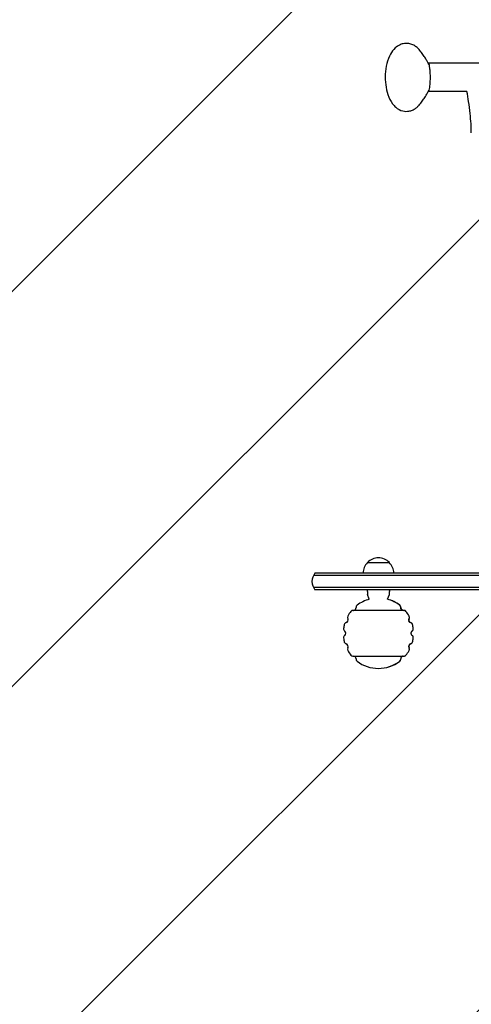
# Model space of a CAD drawing. Units: millimetres. Extents: x -1902 to 1903, y -1772 to 2407.
# Drawn here: x -732 to -219, y -653 to 466 of the extents above; entities that cross this region are included whole.
import ezdxf

# ---------------------------------------------------------------- set-up
doc = ezdxf.new("R2010")
doc.units = ezdxf.units.MM
doc.header["$LTSCALE"] = 20
doc.linetypes.add('HIDDEN', pattern=[9.524999999999999, 6.35, -3.175])
for name, color, linetype in [('2d', 230, 'Continuous'), ('EN16630-SafetyZone', 97, 'HIDDEN'), ('EN16630-TrainingSpace', 20, 'HIDDEN'), ('EN16630-TrainingSpace_Hatch', 20, 'HIDDEN')]:
    doc.layers.add(name, color=color, linetype=linetype)

msp = doc.modelspace()

# ---------------------------------------------------------------- hatches: boundary and pattern name
at = {"layer": 'EN16630-TrainingSpace_Hatch'}
h = msp.add_hatch(dxfattribs=at)
h.set_pattern_fill('ANSI31', color=256, scale=100)
h.set_pattern_definition([(45, (0, 0), (-224.5064030267288, 224.5064030267288), [])])
edge = h.paths.add_edge_path()
edge.add_arc((9.094947017729282e-13, 700.0000000000038), 1206.952458724451, 324.6687882279711, 359.99999999999983, ccw=False)
edge.add_arc((0.004999999935193955, -172.500000000017), 1000, 1.1368683772161603e-13, 10.050541520405886, ccw=False)
edge.add_arc((0.004999999935535016, -172.5000000000146), 1000, -180, 0, ccw=False)
edge.add_arc((0.004999999935421329, -172.5000000000154), 999.9999999999999, 169.9501151647377, 180, ccw=False)
edge.add_arc((-9.094947017729282e-13, 700.0000000000034), 1206.952458724451, 180.0000000000001, 215.3318684571724, ccw=False)
edge.add_arc((0, 700), 1206.952458724452, 0, 180, ccw=False)

# ---------------------------------------------------------------- linework, layer by layer
at = {"layer": '2d'}
for p, q in [((267.7513466447635, 416.5855743039218), (-267.7513466447601, 416.5855743039219)), ((-223.9135201997216, 384.5855743039219), (-267.7513466447601, 384.5855743039219)), ((-337.0224954350682, -151.0000000000001), (-312.022495434068, -151.0000000000001)), ((398.2714991613576, -165.5000000000261), (-398.2614991614857, -165.5000000000032)), ((396.61318676618, -163.000000000026), (-396.6031867663079, -163.0000000000034)), ((398.2714991613574, -179.5000000000261), (-398.2614991614861, -179.5000000000032)), ((396.6131867661795, -182.000000000026), (-396.6031867663084, -182.0000000000034)), ((-334.8675574392162, -192.6909046156622), (-336.9226193945777, -187.3372851884816)), ((-314.1774334299196, -192.6909046156622), (-312.1223991640666, -187.3373573221172)), ((-314.2177582564464, -192.7319120721011), (-314.1997137122708, -192.6849462736331)), ((-295.559711966105, -205.3048577906907), (-353.4852789030309, -205.3048577906907)), ((-353.485278903031, -257.3551422093099), (-295.559711966105, -257.3551422093099)), ((-324.5224954345679, -271.2799687108767), (-324.5224954345679, -271.3300000000003))]:
    msp.add_line(p, q, dxfattribs=at)
for centre, radius, start, end in [((-325.0235602767237, -163.1902721719082), 17.00000000000005, 134.1865016247191, 179.3587047037563), ((-324.5224954345681, -162.5217186200002), 16.99999999914596, 42.66792548849718, 137.3320745115028), ((-324.0214305924123, -163.1902721719082), 16.99999999999988, 0.6412952962437238, 45.81349837528098), ((-384.9950000000636, -172.5000000000041), 15.00000000000083, 140.7035197608128, 219.2965021142289), ((-346.9517650241209, -201.9033476984021), 2.999999999999988, 127.3149885761146, 184.077670725687), ((-324.5224954345678, -231.3300000000006), 40.00000000000026, 104.9885820881771, 127.3149885761112), ((-324.522495434568, -231.3300000000006), 39.94996871087665, 52.77925302488835, 75.28180615425586), ((-324.5224954345679, -231.3300000000002), 39.99999999999991, 52.68501142388555, 75.04445356336211), ((-302.093225845015, -201.9033476984021), 3.000000000000006, 355.922329274313, 52.68501142388536), ((-356.7914891361073, -213.2271812832918), 3.000000000000006, 150.7076920449499, 211.1403656792898), ((-324.5224954345671, -231.3300000000008), 40.00000000000093, 141.5156286182726, 150.7076920449499), ((-353.4852789030309, -208.3048577906907), 2.999999999999995, 90.00000000000017, 141.5156286182726), ((-352.9365764508528, -202.3300000000003), 2.999999999999988, 277.4230519120967, 4.077670725687001), ((-296.108414418283, -202.3300000000003), 2.999999999999995, 175.922329274313, 262.5769480879028), ((-295.559711966105, -208.3048577906907), 3.000000000000026, 38.48437138172744, 90.6594329872516), ((-324.5224954345682, -231.3300000000006), 39.94996871087664, 29.33256985904608, 38.54143797555017), ((-324.522495434568, -231.3300000000004), 40.00000000000015, 29.2923079550501, 38.48437138172746), ((-292.2535017330285, -213.2271812832919), 2.999999999999938, 328.8596343207102, 29.29230795505013), ((-324.5224954345692, -231.3300000000001), 39.99999999999875, 165.5885441105417, 172.2553047573727), ((-360.3582318994122, -222.1213088865885), 3, 105.1558704761989, 165.5885441105417), ((-361.926906939095, -216.3300000000003), 3.000000000000001, 285.1558704761989, 31.14036567929339), ((-287.1180839300408, -216.3300000000003), 2.999999999999991, 148.8596343207066, 254.8441295238007), ((-288.6867589697237, -222.1213088865885), 2.999999999999968, 14.41145588945832, 74.84412952380126), ((-324.52249543457, -231.3300000000008), 39.94996871087849, 7.754453919857168, 14.42989531638611), ((-324.5224954345666, -231.3300000000001), 39.99999999999867, 7.744695242627336, 14.41145588945832), ((-361.1849954345679, -226.3439099737373), 3.000000000000012, 172.2553047573727, 236.2031450980426), ((-361.1849954345679, -236.3160900262633), 3.000000000000007, 123.7968549019572, 187.7446952426273), ((-364.5224954345679, -231.3300000000003), 3.000000000000007, 303.7968549019539, 56.20314509804268), ((-284.5224954345679, -231.3300000000003), 3.000000000000001, 123.7968549019539, 236.2031450980427), ((-287.8599954345679, -226.3439099737373), 2.999999999999984, 303.7968549019571, 7.744695242627336), ((-287.8599954345679, -236.3160900262633), 2.999999999999974, 352.2553047573726, 56.20314509804281), ((-324.5224954345707, -231.3300000000009), 39.99999999999719, 187.7446952426273, 194.4114558894583), ((-360.3582318994122, -240.5386911134121), 2.999999999999997, 194.4114558894583, 254.8441295238012), ((-361.926906939095, -246.3300000000003), 3.000000000000007, 328.8596343207066, 74.8441295238004), ((-287.1180839300408, -246.3300000000003), 2.999999999999985, 105.1558704761988, 211.1403656792898), ((-288.6867589697237, -240.5386911134121), 2.999999999999961, 285.1558704761989, 345.5885441105417), ((-324.52249543457, -231.3299999999999), 39.94996871087845, 345.5701046836139, 352.2455460801428), ((-324.5224954345651, -231.3300000000009), 39.99999999999707, 345.5885441105417, 352.2553047573726), ((-356.7914891361073, -249.4328187167087), 3.000000000000007, 148.8596343207066, 209.2923079550501), ((-324.5224954345671, -231.3299999999999), 40.00000000000094, 209.2923079550501, 218.4843713817274), ((-353.4852789030309, -254.3551422093099), 2.999999999999989, 218.4843713817274, 269.9999999999999), ((-352.9365764508528, -260.3300000000003), 3, 355.922329274313, 82.57694808790326), ((-296.108414418283, -260.3300000000003), 2.999999999999993, 97.42305191209675, 184.077670725687), ((-295.559711966105, -254.3551422093099), 3.000000000000007, 269.3405670127246, 321.5156286182726), ((-324.5224954345676, -231.3300000000006), 39.94996871087602, 321.4585620244499, 330.6674301409539), ((-324.5224954345688, -231.3299999999998), 40.00000000000105, 321.5156286182725, 330.7076920449499), ((-292.2535017330285, -249.4328187167087), 3.000000000000003, 330.7076920449499, 31.14036567929338), ((-346.9517650241209, -260.7566523015985), 3.000000000000012, 175.922329274313, 232.6850114238854), ((-324.5224954345679, -231.3300000000003), 39.99999999999992, 232.6850114238854, 270), ((-324.5224954345679, -231.3300000000003), 39.94996871087636, 270, 307.2207469751116), ((-324.5224954345679, -231.3300000000004), 39.99999999999991, 269.9999999999999, 307.3149885761144), ((-302.093225845015, -260.7566523015985), 3.000000000000012, 307.3149885761146, 4.077670725687001)]:
    msp.add_arc(centre, radius, start, end, dxfattribs=at)
for points, knots in [([(-299.7752844025862, 437.751644541038), (-301.9631041588635, 436.8002019909366), (-303.8365306446653, 435.4847275498661), (-307.6307380557565, 431.9766339584543), (-309.3269399493465, 429.6394272999029), (-312.6015206843624, 423.7891665470131), (-313.9529064429144, 420.111677900805), (-315.8844180511737, 412.3616020393452), (-316.46266815909, 408.2965416303492), (-316.880491415107, 400.2033169978453), (-316.7447689435255, 396.1834230695934), (-315.7848218453133, 388.3386855961216), (-314.9587103121618, 384.5195299419004), (-312.4915149686449, 377.2013659614621), (-310.8344036087667, 373.718183524876), (-307.4611098467702, 369.1973653619489), (-306.2589952825118, 367.8579571986143), (-302.6512911503511, 364.7431695014316), (-299.881420173, 363.1331066369653), (-294.4724408023932, 361.8851710147786), (-292.1093393967986, 361.8133895096418), (-288.4491524860533, 362.4446216642415), (-287.0784851141534, 362.8681590893158), (-285.8106803116999, 363.4195040668059)], [0.2013967024241826, 0.2013967024241826, 0.2013967024241826, 0.2013967024241826, 0.4095275508572244, 0.4095275508572244, 0.6979222747328009, 0.6979222747328009, 1.082764604297185, 1.082764604297185, 1.461269569175889, 1.461269569175889, 1.825774179587934, 1.825774179587934, 2.193574770352597, 2.193574770352597, 2.579995986957626, 2.579995986957626, 2.756501450365803, 2.756501450365803, 3.033698891005447, 3.033698891005447, 3.222381025083137, 3.222381025083137, 3.342989356013975, 3.342989356013975, 3.342989356013975, 3.342989356013975]), ([(-278.3354273297147, 432.1310538807905), (-279.262528424053, 433.1963049777996), (-280.292760927094, 434.2047713179384), (-282.6158338320059, 436.0417861741818), (-283.9116411002112, 436.870687420712), (-286.7816116705677, 438.2137032915336), (-288.3585140087762, 438.7236315795761), (-291.6609524277632, 439.266622870058), (-293.3810416791551, 439.2946729168356), (-296.709651047826, 438.8532461672292), (-298.3118642743687, 438.3880590238426), (-299.7752844025862, 437.751644541038)], [5.788494335959731, 5.788494335959731, 5.788494335959731, 5.788494335959731, 5.927711870688539, 5.927711870688539, 6.066929405417346, 6.066929405417346, 6.206146940146153, 6.206146940146153, 6.345364474874961, 6.345364474874961, 6.484582009603769, 6.484582009603769, 6.484582009603769, 6.484582009603769]), ([(-267.1613097248356, 415.0048661302466), (-267.3974158828789, 415.5244715919212), (-267.6524070291878, 416.0658361435221), (-268.415565385183, 417.6216700083166), (-268.9689500783388, 418.6839619659501), (-270.2469286992717, 420.9595724208666), (-270.9714811575021, 422.1729906277446), (-272.6378353825045, 424.755966267376), (-273.5796222007188, 426.1256781230938), (-275.7363088819178, 429.0178980863998), (-276.951260460397, 430.5406283220366), (-278.3354273297147, 432.1310538807904)], [5.481469681692275, 5.481469681692275, 5.481469681692275, 5.481469681692275, 5.519703210991956, 5.519703210991956, 5.586900992233898, 5.586900992233898, 5.654098773475839, 5.654098773475839, 5.721296554717781, 5.721296554717781, 5.788494335959722, 5.788494335959722, 5.788494335959722, 5.788494335959722]), ([(-278.3354273297148, 369.0400947270534), (-276.9512604603971, 370.6305202858072), (-275.7363088819179, 372.153250521444), (-273.5796222007189, 375.0454704847499), (-272.6378353825046, 376.4151823404677), (-270.9714811575021, 378.9981579800991), (-270.2469286992718, 380.2115761869771), (-268.9689500783389, 382.4871866418937), (-268.415565385183, 383.549478599527), (-267.6524070291878, 385.1053124643217), (-267.3974158828789, 385.6466770159226), (-267.1613097248356, 386.1662824775973)], [3.636283624809657, 3.636283624809657, 3.636283624809657, 3.636283624809657, 3.703481406051598, 3.703481406051598, 3.770679187293539, 3.770679187293539, 3.83787696853548, 3.83787696853548, 3.905074749777421, 3.905074749777421, 3.943308279077107, 3.943308279077107, 3.943308279077107, 3.943308279077107]), ([(-219.0000201311584, 337.7111811143384), (-219.0000201311584, 341.045962382271), (-219.1075071290891, 344.3818396787508), (-219.530750588959, 351.655511292815), (-219.8813723841338, 355.5938478926934), (-220.8160419219398, 364.031168493299), (-221.4271315307765, 368.5292338542174), (-222.6701584298822, 376.8783064256113), (-223.287355228348, 380.7326977670476), (-223.9135201997215, 384.585574303922)], [0, 0, 0, 0, 10.00434380379774, 10.00434380379774, 21.8579254271786, 21.8579254271786, 35.47114326036031, 35.47114326036031, 47.18121822390496, 47.18121822390496, 47.18121822390496, 47.18121822390496]), ([(-285.8106803116999, 363.4195040668059), (-285.1940730182544, 363.6876552314545), (-284.6010171792855, 363.9857272758446), (-283.4646288030081, 364.6297948062685), (-282.9212437195524, 364.975759236311), (-281.8829975932801, 365.7054798045601), (-281.3880883859566, 366.0892322930003), (-280.4434288179164, 366.8867988793463), (-279.9936438325198, 367.300624408481), (-279.1349689565665, 368.1528440645078), (-278.7260583491382, 368.5912546550184), (-278.3354273297148, 369.0400947270534)], [3.342989356013975, 3.342989356013975, 3.342989356013975, 3.342989356013975, 3.40164820977311, 3.40164820977311, 3.460307063532244, 3.460307063532244, 3.518965917291379, 3.518965917291379, 3.577624771050513, 3.577624771050513, 3.636283624809647, 3.636283624809647, 3.636283624809647, 3.636283624809647]), ([(-336.922495434568, -182.6134484770429), (-336.922495434568, -182.5151876752419), (-336.922495434568, -182.408141220809), (-336.922495434568, -182.1993687068771), (-336.922495434568, -182.0976174931679), (-336.922495434568, -182.0053693470809), (-336.922495434568, -182.002685689385), (-336.922495434568, -182.0000000000003)], [20.9616063645596, 20.9616063645596, 20.9616063645596, 20.9616063645596, 21.25638876996285, 21.25638876996285, 21.55117117536611, 21.55117117536611, 21.55999634057512, 21.55999634057512, 21.55999634057512, 21.55999634057512]), ([(-336.922495434568, -183.6885523256789), (-336.922495434568, -183.5404198660569), (-336.9224954345679, -183.3721584634818), (-336.922495434568, -183.0996859560792), (-336.922495434568, -183.003801697595), (-336.922495434568, -182.8100207341726), (-336.922495434568, -182.7122097009427), (-336.922495434568, -182.6134484770374)], [0.006408704255883978, 0.006408704255883978, 0.006408704255883978, 0.006408704255883978, 0.006998477947031829, 0.006998477947031829, 0.007293364792605755, 0.007293364792605755, 0.007588251638179681, 0.007588251638179681, 0.007588251638179681, 0.007588251638179681]), ([(-336.922495434568, -183.6885523256789), (-336.922495434568, -184.1426664215455), (-336.922495434568, -184.5813720019253), (-336.922495434568, -185.2038863941328), (-336.922495434568, -185.4053991459153), (-336.922495434568, -185.7929451765038), (-336.922495434568, -185.9792313501971), (-336.922495434568, -186.4972647543855), (-336.922495434568, -186.7930714432433), (-336.922495434568, -187.2188158617676), (-336.922495434568, -187.3375953317018), (-336.922495434568, -187.3376079577213)], [0.03145761412413165, 0.03145761412413165, 0.03145761412413165, 0.03145761412413165, 0.03326303256717494, 0.03326303256717494, 0.03416574178869659, 0.03416574178869659, 0.03506845101021824, 0.03506845101021824, 0.03687386945326153, 0.03687386945326153, 0.0386645146010253, 0.0386645146010253, 0.0386645146010253, 0.0386645146010253]), ([(-312.122495434568, -182.6134484770429), (-312.122495434568, -182.5151876752419), (-312.122495434568, -182.408141220809), (-312.122495434568, -182.1993687068771), (-312.122495434568, -182.0976174931679), (-312.122495434568, -182.0053693470809), (-312.122495434568, -182.0026856893851), (-312.122495434568, -182.0000000000003)], [35.93332723429187, 35.93332723429187, 35.93332723429187, 35.93332723429187, 36.22810963969512, 36.22810963969512, 36.52289204509838, 36.52289204509838, 36.53171721030737, 36.53171721030737, 36.53171721030737, 36.53171721030737]), ([(-312.122495434568, -182.6134484770429), (-312.122495434568, -182.711776600134), (-312.122495434568, -182.8118815935459), (-312.122495434568, -183.0059040224372), (-312.122495434568, -183.0998940130744), (-312.122495434568, -183.3737284329607), (-312.122495434568, -183.5396754100562), (-312.122495434568, -183.6885523256822)], [0.02284264254776007, 0.02284264254776007, 0.02284264254776007, 0.02284264254776007, 0.0231377118528203, 0.0231377118528203, 0.02343278115788052, 0.02343278115788052, 0.02402291976800097, 0.02402291976800097, 0.02402291976800097, 0.02402291976800097]), ([(-312.122495434568, -187.3376079577214), (-312.122495434568, -187.3375953318944), (-312.122495434568, -187.2188158619398), (-312.122495434568, -186.7930714432446), (-312.122495434568, -186.4972647543871), (-312.122495434568, -185.979231350199), (-312.122495434568, -185.7929451765057), (-312.122495434568, -185.4053991459173), (-312.122495434568, -185.2038863941348), (-312.122495434568, -184.5813720019274), (-312.122495434568, -184.1426664215476), (-312.122495434568, -183.6885523256822)], [0.03666952318505626, 0.03666952318505626, 0.03666952318505626, 0.03666952318505626, 0.03844781556030572, 0.03844781556030572, 0.04024077931574985, 0.04024077931574985, 0.04113726119347191, 0.04113726119347191, 0.04203374307119397, 0.04203374307119397, 0.0438267068266381, 0.0438267068266381, 0.0438267068266381, 0.0438267068266381]), ([(-299.1796152666186, -202.1166738492013), (-299.1618631734088, -201.8684304266191), (-299.1749362929106, -201.6223529756787), (-299.2619129145559, -201.1344723957616), (-299.3363234545342, -200.8942883919427), (-299.5424240655957, -200.4400050202052), (-299.6724079989762, -200.2285623244883), (-299.9802875108574, -199.8428078121487), (-300.1609462374992, -199.6665242515804), (-300.3572586915343, -199.5174029171914)], [0.01725150812052367, 0.01725150812052367, 0.01725150812052367, 0.01725150812052367, 0.01799064555957319, 0.01799064555957319, 0.01872978299862272, 0.01872978299862272, 0.01946892043767224, 0.01946892043767224, 0.02020805787672178, 0.02020805787672178, 0.02020805787672178, 0.02020805787672178]), ([(-299.1872331722133, -202.3300000000003), (-299.1872331722133, -202.2944895426933), (-299.1865994922806, -202.2588537497724), (-299.1840526380731, -202.1875715106439), (-299.1821457068174, -202.1520592613986), (-299.1796152666186, -202.1166738492013)], [0.003943283363023494, 0.003943283363023494, 0.003943283363023494, 0.003943283363023494, 0.004048816760584943, 0.004048816760584943, 0.004154350158146393, 0.004154350158146393, 0.004154350158146393, 0.004154350158146393]), ([(-296.5625716001532, -205.3048577906907), (-296.7589461822855, -205.279702778138), (-296.9529631301785, -205.2355631511654), (-297.3363414455569, -205.1067312832596), (-297.5247105651102, -205.0209778842108), (-297.8839195109708, -204.810195137865), (-298.0536867071011, -204.6850960967068), (-298.3598505083877, -204.4064461377365), (-298.4991089334651, -204.2507605074704), (-298.7438902453021, -203.9112318906249), (-298.8468073966009, -203.7314458244396), (-299.014723768665, -203.3523597770299), (-299.0798579685501, -203.1508781758423), (-299.1655770358537, -202.7448563748805), (-299.1872331722133, -202.5389214280293), (-299.1872331722133, -202.3300000000003)], [0.0184109235339344, 0.0184109235339344, 0.0184109235339344, 0.0184109235339344, 0.01899782910284438, 0.01899782910284438, 0.01961872192696669, 0.01961872192696669, 0.020239614751089, 0.020239614751089, 0.0208605075752113, 0.0208605075752113, 0.02148140039933361, 0.02148140039933361, 0.02210229322345592, 0.02210229322345592, 0.02272318604757823, 0.02272318604757823, 0.02272318604757823, 0.02272318604757823]), ([(-293.2753185337652, -206.4379543683144), (-293.429045374486, -206.2449798792956), (-293.6088010665176, -206.0689217510028), (-294.0051626863967, -205.7676630202017), (-294.2235248782065, -205.6412505966746), (-294.6780501889382, -205.4481273789438), (-294.9181503481885, -205.3792898313876), (-295.3187565464816, -205.3167663567467), (-295.4736751920182, -205.304746386188), (-295.6288486190066, -205.3047816979565)], [0.01767348573649499, 0.01767348573649499, 0.01767348573649499, 0.01767348573649499, 0.01841356636216995, 0.01841356636216995, 0.01915364698784492, 0.01915364698784492, 0.01989372761351988, 0.01989372761351988, 0.02035912987107583, 0.02035912987107583, 0.02035912987107583, 0.02035912987107583]), ([(-289.7432509308098, -214.7785906416461), (-289.6058421050739, -214.5515429395764), (-289.5005003145809, -214.3101022290891), (-289.3911555236941, -213.9310216306089), (-289.3626873447362, -213.800582324369), (-289.3236424599111, -213.539365229463), (-289.3128777848215, -213.4085315130778), (-289.3062747020926, -213.0153698300344), (-289.3368214382688, -212.7493075377286), (-289.4664680104427, -212.2365430303756), (-289.5660553837863, -211.9879210241649), (-289.6944746004772, -211.7593851711263)], [0.01610350750634903, 0.01610350750634903, 0.01610350750634903, 0.01610350750634903, 0.01688990556211845, 0.01688990556211845, 0.01728310459000317, 0.01728310459000317, 0.01767630361788789, 0.01767630361788789, 0.01846270167365732, 0.01846270167365732, 0.01924909972942675, 0.01924909972942675, 0.01924909972942675, 0.01924909972942675]), ([(-290.1762652051405, -216.3300000000003), (-290.1762652051405, -216.0570540993162), (-290.1385280405046, -215.7835589839438), (-289.9917027314922, -215.259700982367), (-289.8845007210551, -215.0119849678201), (-289.7432509308098, -214.7785906416461)], [0.01809056220749428, 0.01809056220749428, 0.01809056220749428, 0.01809056220749428, 0.01890027230899225, 0.01890027230899225, 0.01970998241049023, 0.01970998241049023, 0.01970998241049023, 0.01970998241049023]), ([(-287.9570770909492, -219.2256544432944), (-288.2743765391696, -219.1398367369232), (-288.5718359588604, -219.0045684518682), (-289.1189856856894, -218.6380873135927), (-289.3565291418781, -218.4154806495587), (-289.7580205813839, -217.8919267730436), (-289.9113139872935, -217.6049982853139), (-290.1231788296924, -216.9809350268084), (-290.1762652051405, -216.6589883295194), (-290.1762652051405, -216.3300000000003)], [0.01418670912864178, 0.01418670912864178, 0.01418670912864178, 0.01418670912864178, 0.0151626723983549, 0.0151626723983549, 0.01613863566806803, 0.01613863566806803, 0.01711459893778116, 0.01711459893778116, 0.01809056220749428, 0.01809056220749428, 0.01809056220749428, 0.01809056220749428]), ([(-285.8328176024173, -221.3746582557714), (-285.8989803512258, -221.1175284151632), (-285.9979523036433, -220.8731681383984), (-286.2573806960767, -220.4151926549424), (-286.4190257480265, -220.2011423239684), (-286.7922772585442, -219.823977874515), (-287.0017713733142, -219.662163332188), (-287.4559512730597, -219.3976346525936), (-287.7038803241317, -219.2941347571139), (-287.9570770909492, -219.2256544432944)], [0.01710533648529177, 0.01710533648529177, 0.01710533648529177, 0.01710533648529177, 0.01789215446476021, 0.01789215446476021, 0.01867897244422865, 0.01867897244422865, 0.01946579042369709, 0.01946579042369709, 0.02025260840316553, 0.02025260840316553, 0.02025260840316553, 0.02025260840316553]), ([(-286.2434577433916, -228.8369549868689), (-286.4484555117588, -228.9739858273146), (-286.6341860767745, -229.1344823607596), (-286.9623814424639, -229.4960663794482), (-287.1062602498042, -229.6997246075445), (-287.3383017950346, -230.1335467578078), (-287.4274565797903, -230.3652618150093), (-287.5459681023646, -230.8381402579403), (-287.5765890307456, -231.0852494948118), (-287.5765890307464, -231.3300000000003)], [0.01708222039993772, 0.01708222039993772, 0.01708222039993772, 0.01708222039993772, 0.0178134739273844, 0.0178134739273844, 0.01854472745483108, 0.01854472745483108, 0.01927598098227776, 0.01927598098227776, 0.02000723450972444, 0.02000723450972444, 0.02000723450972444, 0.02000723450972444]), ([(-287.5765890307464, -231.3300000000003), (-287.5765890307456, -231.5751683359007), (-287.5469424953013, -231.8176477193496), (-287.4269454156648, -232.2971006087243), (-287.3382951949996, -232.5261947662707), (-287.1077382259057, -232.957781278985), (-286.9637195620074, -233.1622081867033), (-286.6356236851517, -233.5241828437723), (-286.4479240266764, -233.6863694441024), (-286.2434577433916, -233.8230450131319)], [0.001238480515686853, 0.001238480515686853, 0.001238480515686853, 0.001238480515686853, 0.001970982417194327, 0.001970982417194327, 0.002703484318701801, 0.002703484318701801, 0.003435986220209275, 0.003435986220209275, 0.004168488121716748, 0.004168488121716748, 0.004168488121716748, 0.004168488121716748]), ([(-286.2434577433916, -228.8369549868689), (-286.0120648179429, -228.6822802930905), (-285.8026459845894, -228.4958763361959), (-285.4397494873422, -228.0675566872322), (-285.2883889104492, -227.827005486613), (-285.1172204781979, -227.4465021213963), (-285.0692006491417, -227.3162790329931), (-284.9912815111925, -227.0490376306535), (-284.9612665246976, -226.9108931267078), (-284.9012606728483, -226.4957059027117), (-284.8999345128085, -226.2180882767285), (-284.9378527409623, -225.9396324040403)], [0.01741711131186047, 0.01741711131186047, 0.01741711131186047, 0.01741711131186047, 0.01824986669456585, 0.01824986669456585, 0.01908262207727122, 0.01908262207727122, 0.01949899976862391, 0.01949899976862391, 0.0199153774599766, 0.0199153774599766, 0.02074813284268198, 0.02074813284268198, 0.02074813284268198, 0.02074813284268198]), ([(-284.9378527409623, -236.7203675959603), (-284.9003749120617, -236.4451458342622), (-284.9016530711656, -236.1607682387011), (-284.9812358368567, -235.6117514506618), (-285.0602468880905, -235.3396153970312), (-285.2902399097121, -234.8294177143918), (-285.4417987682888, -234.5900483225146), (-285.8003821616015, -234.1667718880371), (-286.0125468307974, -233.9773975052244), (-286.2434577433916, -233.8230450131319)], [0.01679818486407686, 0.01679818486407686, 0.01679818486407686, 0.01679818486407686, 0.0176302879683198, 0.0176302879683198, 0.01846239107256275, 0.01846239107256275, 0.0192944941768057, 0.0192944941768057, 0.02012659728104865, 0.02012659728104865, 0.02012659728104865, 0.02012659728104865]), ([(-287.9570770909492, -243.4343455567063), (-288.275139080784, -243.5203695022396), (-288.5708013321811, -243.6549370024091), (-289.117522127173, -244.0207348514111), (-289.3606767445542, -244.2495461783022), (-289.6575341300009, -244.6372293975514), (-289.7455294032541, -244.7737851968998), (-289.8994025225015, -245.0616887127208), (-289.9653081280226, -245.2138539947791), (-290.0699145516357, -245.5223638957396), (-290.1094059316528, -245.679917379674), (-290.1626727137478, -246.001645181701), (-290.1762652051405, -246.1669752041776), (-290.1762652051419, -246.3300000000002)], [0.0171328474339954, 0.0171328474339954, 0.0171328474339954, 0.0171328474339954, 0.01810741780996477, 0.01810741780996477, 0.01908198818593413, 0.01908198818593413, 0.01956927337391881, 0.01956927337391881, 0.02005655856190349, 0.02005655856190349, 0.02054384374988817, 0.02054384374988817, 0.02103112893787285, 0.02103112893787285, 0.02103112893787285, 0.02103112893787285]), ([(-287.9570770909492, -243.4343455567063), (-287.7020545952219, -243.3653714510811), (-287.4597777918736, -243.2644086031932), (-287.0010711480007, -242.9976130041218), (-286.7892405354995, -242.8334014130446), (-286.4170094973816, -242.4563663252812), (-286.2587415041862, -242.246999238847), (-286.0629962466436, -241.9017600642632), (-286.0049844295207, -241.7814300880728), (-285.906532238374, -241.5372827381041), (-285.8655646100839, -241.4126072072483), (-285.8328176024173, -241.2853417442294)], [0.01729264397826257, 0.01729264397826257, 0.01729264397826257, 0.01729264397826257, 0.01808000462603544, 0.01808000462603544, 0.01886736527380831, 0.01886736527380831, 0.01965472592158117, 0.01965472592158117, 0.02004840624546761, 0.02004840624546761, 0.02044208656935404, 0.02044208656935404, 0.02044208656935404, 0.02044208656935404]), ([(-296.562571600153, -257.35514220931), (-296.7589461822854, -257.3802972218627), (-296.9529631301785, -257.4244368488352), (-297.3363414455569, -257.553268716741), (-297.5247105651102, -257.6390221157898), (-297.8839195109708, -257.8498048621356), (-298.0536867071011, -257.974903903294), (-298.3598505083877, -258.2535538622641), (-298.4991089334651, -258.4092394925303), (-298.7438902453021, -258.7487681093757), (-298.8468073966009, -258.928554175561), (-299.014723768665, -259.3076402229707), (-299.0798579685501, -259.5091218241584), (-299.1655770358538, -259.9151436251202), (-299.1872331722133, -260.1210785719714), (-299.1872331722133, -260.3300000000003)], [0.01841092353393422, 0.01841092353393422, 0.01841092353393422, 0.01841092353393422, 0.01899782910284436, 0.01899782910284436, 0.01961872192696668, 0.01961872192696668, 0.02023961475108899, 0.02023961475108899, 0.0208605075752113, 0.0208605075752113, 0.02148140039933361, 0.02148140039933361, 0.02210229322345592, 0.02210229322345592, 0.02272318604757823, 0.02272318604757823, 0.02272318604757823, 0.02272318604757823]), ([(-295.6288487464202, -257.3550515329832), (-295.4723193382182, -257.3550088606182), (-295.3157765908448, -257.3428615041134), (-294.9187914416323, -257.2806613189456), (-294.6769904749029, -257.2116735630347), (-294.2194057063189, -257.0167451462837), (-294.0015497769889, -256.8898197984135), (-293.6088657863631, -256.590896515767), (-293.4303186724854, -256.4166185015061), (-293.2753185337652, -256.2220456316863)], [0.01720325817044314, 0.01720325817044314, 0.01720325817044314, 0.01720325817044314, 0.01766923940002162, 0.01766923940002162, 0.01840875861634426, 0.01840875861634426, 0.0191482778326669, 0.0191482778326669, 0.01988779704898953, 0.01988779704898953, 0.01988779704898953, 0.01988779704898953]), ([(-290.1762652051419, -246.3300000000002), (-290.1762652051405, -246.6017869550662), (-290.1395332360536, -246.8719178924477), (-289.9921801864886, -247.3995228302048), (-289.8844979187346, -247.6480196625997), (-289.7432509308099, -247.8814093583546)], [0.002260719647790671, 0.002260719647790671, 0.002260719647790671, 0.002260719647790671, 0.003073097647241467, 0.003073097647241467, 0.003885475646692264, 0.003885475646692264, 0.003885475646692264, 0.003885475646692264]), ([(-289.6944746004772, -250.9006148288743), (-289.5645813251071, -250.6694557293593), (-289.4669143030771, -250.4243225136035), (-289.3376033014263, -249.914675873552), (-289.3065387754411, -249.6483079286452), (-289.314695147944, -249.1241292440042), (-289.3538002217761, -248.8593417172709), (-289.4999227368709, -248.351050210497), (-289.6075218165718, -248.105681586333), (-289.7432509308099, -247.8814093583546)], [0.01608813602979006, 0.01608813602979006, 0.01608813602979006, 0.01608813602979006, 0.01687448501627904, 0.01687448501627904, 0.01766083400276801, 0.01766083400276801, 0.01844718298925699, 0.01844718298925699, 0.01923353197574596, 0.01923353197574596, 0.01923353197574596, 0.01923353197574596]), ([(-300.357258691534, -263.1425970828099), (-300.160184919272, -262.9928974418096), (-299.9835073542194, -262.8209229027677), (-299.6720188366517, -262.4312508862933), (-299.5409692814098, -262.2173328380367), (-299.3355335649961, -261.7634201034224), (-299.2625540825339, -261.5279361417778), (-299.1751763845283, -261.0401698134802), (-299.1620330279305, -260.7891943454417), (-299.1796152666186, -260.5433261507994)], [0.01738424453953683, 0.01738424453953683, 0.01738424453953683, 0.01738424453953683, 0.01812367741458894, 0.01812367741458894, 0.01886311028964106, 0.01886311028964106, 0.01960254316469318, 0.01960254316469318, 0.0203419760397453, 0.0203419760397453, 0.0203419760397453, 0.0203419760397453]), ([(-299.1872331722133, -260.3300000000003), (-299.1872331722133, -260.3655104573074), (-299.1865994922807, -260.4011462502282), (-299.1840526380731, -260.4724284893568), (-299.1821457068174, -260.5079407386021), (-299.1796152666186, -260.5433261507994)], [0.003943283363023494, 0.003943283363023494, 0.003943283363023494, 0.003943283363023494, 0.004048816760584944, 0.004048816760584944, 0.004154350158146394, 0.004154350158146394, 0.004154350158146394, 0.004154350158146394])]:
    msp.add_open_spline(points, degree=3, knots=knots, dxfattribs=at)
for points, weights in [([(-267.7513466447601, 416.5855743039219), (-267.7978035172702, 416.5855743039219), (-267.8447203587641, 416.5753325701261), (-267.8920340315805, 416.5542283914654)], [1, 0.9797583262239894, 0.9601312404838604, 0.941118742779613]), ([(-314.1997137122708, -192.6849462736331), (-314.2029531610891, -192.6840809591924), (-314.2061927186915, -192.6832160520805), (-314.2094323850267, -192.6823515523109)], [1, 0.9999999908041756, 0.9999999868784125, 0.9999999882227109])]:
    msp.add_rational_spline(points, weights, degree=3, dxfattribs=at)
msp.add_rational_spline([(-267.8920340315805, 384.6169202163784), (-267.8447203587641, 384.5958160377178), (-267.7978035172702, 384.5855743039219), (-267.7513466447601, 384.5855743039219), (-263.2540399342838, 384.5855743039219), (-263.2540399342838, 416.5855743039219), (-267.7513466447601, 416.5855743039219)], [0.9411187427796082, 0.960131240483857, 0.9797583262239876, 1, 0.3333333333333334, 0.3333333333333334, 1], degree=3, knots=[7.75859499352786, 7.75859499352786, 7.75859499352786, 7.75859499352786, 7.853981633974483, 7.853981633974483, 7.853981633974483, 10.99557428756428, 10.99557428756428, 10.99557428756428, 10.99557428756428], dxfattribs=at)
msp.add_open_spline([(-353.4381853630704, -205.3048577906907), (-353.3392697986687, -205.3041522821429), (-353.2402506472372, -205.3083481150395), (-353.1411282552545, -205.3174288953455)], degree=3, dxfattribs=at)
at = {"layer": 'EN16630-SafetyZone', "flags": 128}
msp.add_lwpolyline([(1706.952458724452, 700, -0.01792413438185099), (1702.568072704467, 577.7353110957688, -0.1204441336585916), (1901.749337338391, -107.7883645637648, -0.02152051750284989), (1901.749337338391, -237.131208452844), (1901.749337338391, -272.3969493109789, -0.4142135623730951), (401.7493373383913, -1772.396949310979), (-402.233695918876, -1772.396949310979, -0.4302919070623447), (-1899.999917922058, -190.5657558312887, -0.1336951543380513), (-1702.167815838293, 572.2838182932587, -0.01872497755516062), (-1706.952458724452, 700, -1)], format="xyb", close=True, dxfattribs=at)
at = {"layer": 'EN16630-TrainingSpace', "flags": 128}
msp.add_lwpolyline([(1206.952458724452, 700, -0.1553944712590352), (984.6591920530482, 2.01682461076939, -0.04388189441407577), (1000.004999999936, -172.5000000000146, -1), (-999.9950000000645, -172.5000000000146, -0.04387902356742319), (-984.6511921813108, 2.005539164586935, -0.1553974057801942), (-1206.952458724452, 700, -1)], format="xyb", close=True, dxfattribs=at)

doc.saveas('drawing.dxf')
